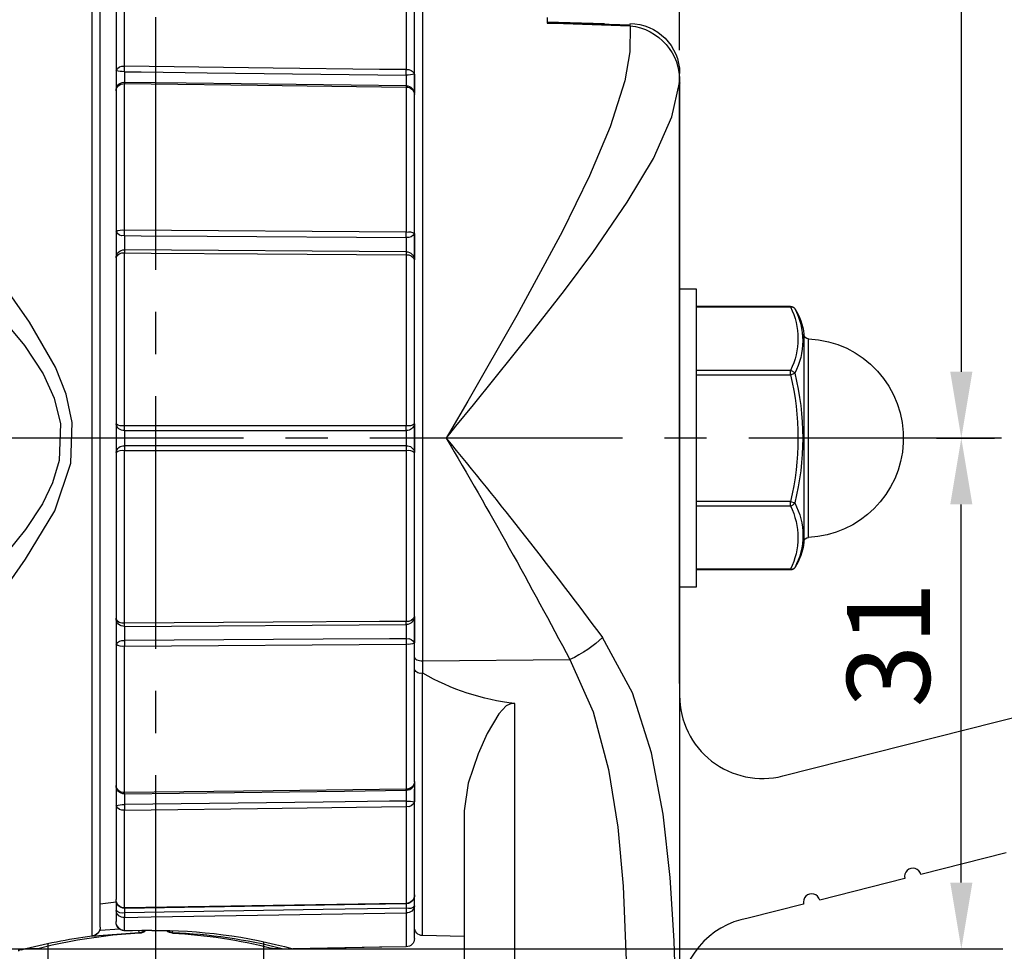
# Model space of a CAD drawing. Extents: x 0 to 420, y 0 to 594.
# Drawn here: x 133 to 192, y 299 to 356 of the extents above; entities that cross this region are included whole.
import ezdxf

# ---------------------------------------------------------------- set-up
doc = ezdxf.new("R2010")
doc.units = 0
doc.header["$LTSCALE"] = 0.4
doc.linetypes.add('CENTER2', pattern=[28.575, 19.05, -3.175, 3.175, -3.175])
doc.layers.get('DEFPOINTS').update_dxf_attribs({"linetype": 'CONTINUOUS'})
for name, color, linetype in [('BIS', 7, 'CONTINUOUS'), ('CENTER', 6, 'CENTER2'), ('DIMS', 1, 'CONTINUOUS'), ('GENKYO', 3, 'CONTINUOUS'), ('MODEL', 7, 'CONTINUOUS'), ('MODEL3', 7, 'CONTINUOUS')]:
    doc.layers.add(name, color=color, linetype=linetype)
doc.styles.add('DIMS', font='romans.shx', dxfattribs={"width": 0.75, "bigfont": 'bigfont.shx'})
doc.dimstyles.new('DIMS', dxfattribs={"dimscale": 0, "dimtxt": 2.5, "dimasz": 2, "dimexe": 1.25, "dimexo": 1.25, "dimtad": 1, "dimtxsty": 'DIMS', "dimcen": 0, "dimclrt": 7, "dimazin": 3, "dimtfac": 1, "dimtmove": 0, "dimatfit": 3})
doc.dimstyles.new('DIMS2', dxfattribs={"dimscale": 2, "dimtxt": 2.5, "dimasz": 2, "dimexe": 1, "dimexo": 1, "dimtad": 1, "dimtxsty": 'DIMS', "dimcen": 0, "dimclrt": 7, "dimazin": 3, "dimtfac": 1, "dimtix": 1, "dimtmove": 0, "dimatfit": 3})

# ---------------------------------------------------------------- blocks, each defined once
blk = doc.blocks.new('*D61')
at = {"layer": 'DEFPOINTS', "color": 0, "ltscale": 2}
for p in [(219.75, 407.048), (219.75, 395.316), (172.75, 352.316)]:
    blk.add_point(p, dxfattribs=at)
at = {"layer": 'DIMS', "color": 0, "ltscale": 2}
for p, q in [((172.75, 354.316), (172.75, 409.048)), ((219.75, 397.316), (219.75, 409.048)), ((176.75, 407.048), (215.75, 407.048))]:
    blk.add_line(p, q, dxfattribs=at)
for points in [[(176.75, 407.715), (176.75, 406.381), (172.75, 407.048)], [(215.75, 407.715), (215.75, 406.381), (219.75, 407.048)]]:
    blk.add_solid(points, dxfattribs=at)
at = {"layer": 'DIMS', "color": 7, "ltscale": 2, "insert": (193.25, 410.798), "char_height": 5, "attachment_point": 5, "style": 'DIMS'}
blk.add_mtext('47', dxfattribs=at)
blk = doc.blocks.new('*D50')
at = {"layer": 'DEFPOINTS', "color": 0, "ltscale": 2}
for p in [(219.75, 390.316), (186.25, 330.316), (189.746, 330.316)]:
    blk.add_point(p, dxfattribs=at)
at = {"layer": 'DIMS', "color": 0, "ltscale": 2}
for p, q in [((217.75, 390.316), (187.746, 390.316)), ((189.746, 386.316), (189.746, 334.316)), ((188.25, 330.316), (191.746, 330.316))]:
    blk.add_line(p, q, dxfattribs=at)
for points in [[(189.079, 386.316), (190.413, 386.316), (189.746, 390.316)], [(189.079, 334.316), (190.413, 334.316), (189.746, 330.316)]]:
    blk.add_solid(points, dxfattribs=at)
at = {"layer": 'DIMS', "color": 7, "ltscale": 2, "insert": (185.996, 360.316), "char_height": 5, "attachment_point": 5, "rotation": 90, "style": 'DIMS'}
blk.add_mtext('60', dxfattribs=at)
blk = doc.blocks.new('*D52')
at = {"layer": 'DEFPOINTS', "color": 0, "ltscale": 2}
for p in [(189.746, 330.316), (189.746, 330.316), (127.047, 299.503)]:
    blk.add_point(p, dxfattribs=at)
at = {"layer": 'DIMS', "color": 0, "ltscale": 2}
for p, q in [((189.746, 303.503), (189.746, 326.316)), ((129.547, 299.503), (192.246, 299.503))]:
    blk.add_line(p, q, dxfattribs=at)
for points in [[(189.079, 326.316), (190.413, 326.316), (189.746, 330.316)], [(189.079, 303.503), (190.413, 303.503), (189.746, 299.503)]]:
    blk.add_solid(points, dxfattribs=at)
at = {"layer": 'DIMS', "color": 7, "ltscale": 2, "insert": (185.996, 317.85), "char_height": 5, "attachment_point": 5, "rotation": 90, "style": 'DIMS'}
blk.add_mtext('31', dxfattribs=at)
blk = doc.blocks.new('*D53')
at = {"layer": 'DEFPOINTS', "color": 0, "ltscale": 2}
for p in [(219.75, 390.316), (276.512, 390.316), (169.75, 290.316)]:
    blk.add_point(p, dxfattribs=at)
at = {"layer": 'DIMS', "color": 0, "ltscale": 2}
for p, q in [((221.75, 390.316), (278.512, 390.316)), ((276.512, 294.316), (276.512, 386.316)), ((171.75, 290.316), (278.512, 290.316))]:
    blk.add_line(p, q, dxfattribs=at)
for points in [[(275.845, 386.316), (277.179, 386.316), (276.512, 390.316)], [(275.845, 294.316), (277.179, 294.316), (276.512, 290.316)]]:
    blk.add_solid(points, dxfattribs=at)
at = {"layer": 'DIMS', "color": 7, "ltscale": 2, "insert": (272.762, 340.316), "char_height": 5, "attachment_point": 5, "rotation": 90, "style": 'DIMS'}
blk.add_mtext('100', dxfattribs=at)
blk = doc.blocks.new('*D58')
at = {"layer": 'DEFPOINTS', "color": 0, "ltscale": 2}
for p in [(172.75, 407.048), (141.15, 394.696), (172.75, 351.716)]:
    blk.add_point(p, dxfattribs=at)
at = {"layer": 'DIMS', "color": 0, "ltscale": 2}
for p, q in [((141.15, 396.696), (141.15, 409.048)), ((172.75, 353.716), (172.75, 409.048)), ((145.15, 407.048), (168.75, 407.048))]:
    blk.add_line(p, q, dxfattribs=at)
for points in [[(145.15, 407.715), (145.15, 406.381), (141.15, 407.048)], [(168.75, 407.715), (168.75, 406.381), (172.75, 407.048)]]:
    blk.add_solid(points, dxfattribs=at)
at = {"layer": 'DIMS', "color": 7, "ltscale": 2, "insert": (156.95, 410.798), "char_height": 5, "attachment_point": 5, "style": 'DIMS'}
blk.add_mtext('31.6', dxfattribs=at)
blk = doc.blocks.new('*D59')
at = {"layer": 'DEFPOINTS', "color": 0, "ltscale": 2}
for p in [(120.3, 330.281), (172.66, 292.778), (172.66, 273.316)]:
    blk.add_point(p, dxfattribs=at)
at = {"layer": 'DIMS', "color": 0, "ltscale": 2}
for p, q in [((120.3, 328.281), (120.3, 271.316)), ((172.66, 290.778), (172.66, 271.316)), ((124.3, 273.316), (168.66, 273.316))]:
    blk.add_line(p, q, dxfattribs=at)
for points in [[(124.3, 273.983), (124.3, 272.65), (120.3, 273.316)], [(168.66, 273.983), (168.66, 272.65), (172.66, 273.316)]]:
    blk.add_solid(points, dxfattribs=at)
at = {"layer": 'DIMS', "color": 7, "ltscale": 2, "insert": (154.705, 277.066), "char_height": 5, "attachment_point": 5, "style": 'DIMS'}
blk.add_mtext('52.4', dxfattribs=at)
blk = doc.blocks.new('*D60')
at = {"layer": 'DEFPOINTS', "color": 0, "ltscale": 2}
for p in [(127.047, 299.503), (102.667, 290.2), (162.802, 290.2)]:
    blk.add_point(p, dxfattribs=at)
at = {"layer": 'DIMS', "color": 0, "ltscale": 2}
for p, q in [((102.667, 303.503), (102.667, 307.503)), ((125.047, 299.503), (100.667, 299.503)), ((102.667, 299.503), (102.667, 290.2)), ((160.802, 290.2), (100.667, 290.2)), ((102.667, 286.2), (102.667, 282.2))]:
    blk.add_line(p, q, dxfattribs=at)
for points in [[(102, 303.503), (103.334, 303.503), (102.667, 299.503)], [(102, 286.2), (103.334, 286.2), (102.667, 290.2)]]:
    blk.add_solid(points, dxfattribs=at)
at = {"layer": 'DIMS', "color": 7, "ltscale": 2, "insert": (98.917, 294.852), "char_height": 5, "attachment_point": 5, "rotation": 90, "style": 'DIMS'}
blk.add_mtext('9.3', dxfattribs=at)
blk = doc.blocks.new('*D48')
at = {"layer": 'DEFPOINTS', "color": 0, "ltscale": 2}
for p in [(227.05, 351.921), (264.512, 351.921), (169.75, 290.316)]:
    blk.add_point(p, dxfattribs=at)
at = {"layer": 'DIMS', "color": 0, "ltscale": 2}
for p, q in [((229.05, 351.921), (266.512, 351.921)), ((264.512, 294.316), (264.512, 347.921)), ((171.75, 290.316), (266.512, 290.316))]:
    blk.add_line(p, q, dxfattribs=at)
for points in [[(263.845, 347.921), (265.179, 347.921), (264.512, 351.921)], [(263.845, 294.316), (265.179, 294.316), (264.512, 290.316)]]:
    blk.add_solid(points, dxfattribs=at)
at = {"layer": 'DIMS', "color": 7, "ltscale": 2, "insert": (260.762, 321.119), "char_height": 5, "attachment_point": 5, "rotation": 90, "style": 'DIMS'}
blk.add_mtext('61.6', dxfattribs=at)

msp = doc.modelspace()

# ---------------------------------------------------------------- linework, layer by layer
at = {"layer": 'BIS', "ltscale": 2}
for p, q in [((172.74969187, 339.31589947), (173.75014787, 339.31589947)), ((173.75014787, 339.31589947), (173.75014787, 321.31561947)), ((173.75014787, 338.26927947), (179.44420187, 338.26927947)), ((173.75014787, 338.22931647), (179.44420187, 338.22931647)), ((179.44420187, 338.22931647), (179.44420187, 338.26927947)), ((180.23864087, 336.58462747), (180.23864087, 324.04723547)), ((180.52389487, 324.32215447), (180.52389487, 336.30936447)), ((179.44420187, 334.40250347), (173.75014787, 334.40250347)), ((173.75014787, 334.14274347), (179.44420187, 334.14274347)), ((179.44420187, 334.14274347), (179.44420187, 334.40250347)), ((179.44420187, 334.14274347), (179.69293787, 334.22645947)), ((179.44420187, 326.48911947), (173.75014787, 326.48911947)), ((173.75014787, 326.22901447), (179.44420187, 326.22901447)), ((179.44420187, 326.48911947), (179.69293787, 326.40505947)), ((179.44420187, 326.22901447), (179.44420187, 326.48911947)), ((179.44420187, 322.40254747), (173.75014787, 322.40254747)), ((179.44420187, 322.36223947), (173.75014787, 322.36223947)), ((179.44420187, 322.36223947), (179.44420187, 322.40254747)), ((173.75014787, 321.31561947), (172.74969187, 321.31561947))]:
    msp.add_line(p, q, dxfattribs=at)
for points in [[(179.44420187, 338.22931647), (179.48209787, 338.23310547), (179.51930487, 338.23276147), (179.55513387, 338.22724947), (179.58889587, 338.21760247), (179.61990187, 338.20313347), (179.64815087, 338.18487447), (179.67261187, 338.16282547), (179.69293787, 338.13698747)], [(179.44420187, 334.40250347), (179.48209787, 334.39389147), (179.51930487, 334.38045547), (179.55513387, 334.36322947), (179.58889587, 334.34221447), (179.61990187, 334.31741047), (179.64815087, 334.28950447), (179.67261187, 334.25884347), (179.69293787, 334.22645947)], [(179.44420187, 326.22901447), (179.48209787, 326.23797247), (179.51930487, 326.25106347), (179.55513387, 326.26828947), (179.58889587, 326.28964847), (179.61990187, 326.31445347), (179.64815087, 326.34201447), (179.67261187, 326.37267547), (179.69293787, 326.40505947)], [(179.69293787, 322.49453147), (179.67261187, 322.46869347), (179.64815087, 322.44664447), (179.61990187, 322.42838547), (179.58889587, 322.41391647), (179.55513387, 322.40426947), (179.51930487, 322.39910247), (179.48209787, 322.39841347), (179.44420187, 322.40254747)]]:
    msp.add_lwpolyline(points, dxfattribs=at)
for points in [[(179.44420166, 338.26927914), (179.54410943, 338.26927914), (179.63747152, 338.21966977), (179.69293755, 338.13698747)], [(179.44420166, 338.22931603), (180.04158122, 337.02353261), (180.04158122, 335.60794288), (179.44420166, 334.40250397)], [(179.69293755, 338.13698747), (180.33717041, 336.91328956), (180.33717041, 335.45050201), (179.69293755, 334.22645959)], [(179.69431559, 338.13560944), (180.00540771, 337.67362213), (180.19282091, 337.13963233), (180.23864068, 336.58462745)], [(180.52389459, 336.30936432), (180.37334391, 336.31625451), (180.25104302, 336.43407678), (180.23864068, 336.58462745)], [(179.44420166, 334.14274377), (180.04020318, 331.62610152), (180.04020318, 329.00541738), (179.44420166, 326.48911964)], [(179.69293755, 334.22645959), (180.33648139, 331.65917443), (180.33648139, 328.97268897), (179.69293755, 326.40505931)], [(179.44420166, 326.22901493), (180.02848985, 325.02047543), (180.02848985, 323.61108687), (179.44420166, 322.40254737)], [(179.69293755, 326.40505931), (180.36059706, 325.18687354), (180.36059706, 323.71271718), (179.69293755, 322.49453142)], [(180.23864068, 324.04723596), (180.19316542, 323.49292009), (180.00609673, 322.95996382), (179.69569363, 322.49866553)], [(180.23864068, 324.04723596), (180.25104302, 324.19744212), (180.37334391, 324.31526438), (180.52389459, 324.32215458)], [(179.69293755, 322.49453142), (179.63747152, 322.41184913), (179.54410943, 322.36223975), (179.44420166, 322.36223975)]]:
    msp.add_open_spline(points, degree=3, dxfattribs=at)
msp.add_open_spline([(180.52389459, 336.30936432), (183.83428684, 336.15812463), (186.39502631, 333.35174984), (186.24344211, 330.0417021), (186.1021932, 326.94352773), (183.62241347, 324.463748), (180.52389459, 324.32215458)], degree=3, knots=[0, 0, 0, 0, 1, 1, 1, 2, 2, 2, 2], dxfattribs=at)
at = {"layer": 'CENTER', "ltscale": 2}
for p, q in [((141.14989787, 226.16616411), (141.14989787, 437.28673056)), ((192.16063635, 330.31593679), (116.00767038, 330.31593679))]:
    msp.add_line(p, q, dxfattribs=at)
at = {"layer": 'DEFPOINTS', "ltscale": 2}
msp.add_circle((172.74090687, 351.75028247), 0.035312, dxfattribs=at)
at = {"layer": 'GENKYO', "ltscale": 2}
for p, q in [((134.65003687, 230.31593679), (134.65003687, 299.83131547)), ((147.64975987, 299.92915647), (147.64975987, 230.31593679))]:
    msp.add_line(p, q, dxfattribs=at)
at = {"layer": 'MODEL'}
for p, q in [((178.97598745, 309.93606834), (212.57598745, 318.43412282)), ((192.44822795, 305.29783732), (187.31002025, 303.99829062)), ((186.3405471, 303.75309313), (181.2023394, 302.45354644)), ((180.23286625, 302.20834895), (176.89396236, 301.36387909))]:
    msp.add_line(p, q, dxfattribs=at)
for centre, radius, start, end in [((177.75, 314.7834341), 5, 180, 284.1935050479), ((186.82528368, 303.87569188), 0.5, 14.1935050479, 194.1935050479), ((180.71760282, 302.33094769), 0.5, 14.1935050479, 194.1935050479), ((177.75, 296.43770415), 5, 99.8580347324, 180)]:
    msp.add_arc(centre, radius, start, end, dxfattribs=at)
at = {"layer": 'MODEL3', "ltscale": 2}
for p, q in [((137.29104687, 360.34441747), (137.29104687, 300.28710147)), ((157.25881987, 316.88626047), (157.25881987, 360.30686547)), ((137.79988787, 300.81282347), (137.79988787, 359.81869547)), ((139.25888487, 352.75039347), (139.25888487, 358.65425347)), ((156.25870887, 358.38002447), (156.25870887, 352.54058747)), ((138.74969987, 358.14610247), (138.74969987, 352.47513047)), ((156.74997987, 352.26497947), (156.74997987, 357.87187247)), ((164.74914687, 355.41035147), (169.77106287, 355.24636547)), ((164.74983587, 355.68354747), (164.74983587, 355.35281847)), ((164.74983587, 355.42551047), (168.21904687, 355.31595647)), ((138.74969987, 352.47513047), (138.74969987, 351.89532047)), ((156.74997987, 351.41541947), (156.74997987, 352.26497947)), ((156.74997987, 352.26497947), (156.74997987, 351.14187847)), ((172.74969187, 315.50546647), (172.74969187, 352.31562247)), ((139.25888487, 342.86055747), (139.25888487, 351.69653847)), ((172.74073487, 351.75028247), (172.74073487, 293.35729147)), ((172.74142387, 351.75028247), (172.74142387, 293.35729147)), ((138.74969987, 351.26038947), (138.74969987, 342.77305247)), ((156.25870887, 351.48673247), (156.25870887, 342.74721447)), ((156.74997987, 351.05058347), (156.74997987, 351.41541947)), ((156.74997987, 342.65936447), (156.74997987, 351.05058347)), ((138.74969987, 342.77305247), (138.74969987, 342.22700447)), ((156.25629787, 342.74721447), (139.25888487, 342.86055747)), ((156.74997987, 341.07255347), (156.74997987, 342.65936447)), ((156.74997987, 342.65936447), (156.74997987, 341.07255347)), ((156.25354187, 341.56210147), (139.25543987, 341.67544547)), ((138.74969987, 341.43291047), (138.74969987, 341.18624147)), ((138.74969987, 341.18624147), (138.74969987, 331.17479447)), ((139.25888487, 331.06110547), (139.25888487, 341.48355347)), ((156.25870887, 341.37020947), (156.25870887, 331.06110547)), ((156.74997987, 331.17479447), (156.74997987, 341.07255347)), ((138.74969987, 331.17479447), (138.74969987, 330.74553547)), ((156.74997987, 329.45706947), (156.74997987, 331.17479447)), ((156.74997987, 331.17479447), (156.74997987, 329.45706947)), ((138.74969987, 329.88598347), (138.74969987, 329.45672447)), ((138.74969987, 329.45672447), (138.74969987, 319.44562147)), ((139.25888487, 319.14796547), (139.25888487, 329.57075747)), ((156.25870887, 329.57041347), (156.25870887, 319.26165347)), ((156.74997987, 319.55896547), (156.74997987, 329.45706947)), ((138.74969987, 319.44562147), (138.74969987, 319.19860847)), ((139.25543987, 318.95607347), (156.25354187, 319.06941747)), ((156.74997987, 317.97215447), (156.74997987, 319.55896547)), ((156.74997987, 319.55896547), (156.74997987, 317.97215447)), ((138.74969987, 318.40451447), (138.74969987, 317.85846647)), ((138.74969987, 317.85846647), (138.74969987, 309.37112947)), ((139.25888487, 317.77096147), (156.25629787, 317.88464947)), ((156.25870887, 317.88464947), (156.25870887, 309.14478647)), ((156.74997987, 309.58093547), (156.74997987, 317.97215447)), ((139.25888487, 308.93498047), (139.25888487, 317.77096147)), ((157.25881987, 316.88626047), (166.12305087, 316.95550647)), ((157.25881987, 316.13040647), (157.25881987, 316.88626047)), ((157.24124987, 300.30708247), (157.24124987, 316.13695247)), ((162.80232387, 293.97809847), (162.80232387, 314.29899347)), ((156.74997987, 309.61159647), (156.74997987, 309.57335647)), ((156.74997987, 309.58093547), (156.74997987, 309.14754247)), ((156.74997987, 309.27501147), (156.74997987, 308.36653947)), ((156.74997987, 308.36653947), (156.74997987, 309.14754247)), ((138.74969987, 308.73619847), (138.74969987, 308.15638847)), ((156.74997987, 302.75964647), (156.74997987, 308.36653947)), ((138.74969987, 308.15638847), (138.74969987, 302.48541647)), ((139.25888487, 301.97726547), (139.25888487, 307.88112547)), ((156.25870887, 308.09093147), (156.25870887, 302.25149447)), ((159.74996887, 307.83048247), (159.74996887, 294.17102347)), ((156.74997987, 302.10232247), (156.74997987, 302.78548447)), ((138.75383387, 302.31729647), (137.79988787, 302.21290947)), ((138.74969987, 302.35346947), (138.74969987, 301.82809247)), ((138.74969987, 301.82809247), (138.74969987, 301.16077747)), ((156.74997987, 300.13345047), (156.74997987, 302.10232247)), ((139.25888487, 300.60405047), (139.25888487, 301.40675747)), ((156.25870887, 301.68098747), (156.25870887, 299.63046647)), ((138.95296087, 300.70326847), (137.80677787, 300.62024247)), ((140.14978687, 300.49621847), (140.14978687, 300.46073447)), ((142.15000987, 300.46038947), (142.15000987, 300.49621847)), ((156.74997987, 300.13345047), (156.74997987, 300.26780847)), ((159.74996887, 300.26333047), (157.24124987, 300.30708247)), ((134.13120487, 299.51574447), (133.53658187, 299.51574447)), ((148.76321487, 299.51574447), (148.16859087, 299.51574447))]:
    msp.add_line(p, q, dxfattribs=at)
for points in [[(164.74983587, 355.35281847), (165.74925787, 355.32043447), (169.76417187, 355.18952147)], [(169.76417187, 355.18952147), (169.76830687, 355.24739847), (169.77140687, 355.27116947), (169.77175187, 355.27151447)], [(169.76417187, 355.18952147), (169.75487087, 353.61270047), (169.43929987, 351.86259247), (168.56080087, 349.10100347), (167.30609687, 346.12960947), (165.65830787, 342.76306147), (162.93048087, 337.71599647), (159.96804287, 332.54318547), (158.86974687, 330.65630747), (158.68853487, 330.34555947), (158.67096487, 330.31593147)], [(126.17992487, 306.22610147), (126.14685187, 306.47587047), (126.06279187, 308.46989247), (126.34460087, 310.64788147), (127.06324687, 312.92577847), (128.15189787, 315.25018447), (130.54968387, 319.11317047), (133.28681187, 323.01474047), (135.06000287, 325.93583747), (136.03083087, 328.81076947), (136.11144587, 331.25954347), (135.74902187, 332.97382247), (135.10651187, 334.59990747), (133.53382587, 337.30740847), (131.73135187, 339.83817547), (129.97607587, 342.31761047), (128.40752387, 344.89798747), (127.15144187, 347.47388547), (126.43658487, 349.61466747), (126.08828487, 351.66760047), (126.17992487, 354.40576147)], [(123.30809287, 352.70629647), (123.28742287, 350.08733447), (123.83105887, 348.07126447), (124.87009987, 346.00593047), (126.54234887, 343.62261347), (128.55531787, 341.21759147), (130.91417487, 338.64720647), (133.22445587, 335.91145547), (134.35927087, 334.19028647), (135.02003987, 332.72956547), (135.39417687, 331.16859247), (135.31218387, 328.95615247), (134.91427587, 327.61428747), (134.31103887, 326.35476047), (133.28646787, 324.80067847), (132.12202587, 323.36200647), (129.03832087, 319.92311247), (126.22850087, 316.59239347), (124.72747287, 314.37513047), (123.69049887, 312.19507347), (123.23436787, 309.98573447), (123.30809287, 307.92522247), (123.30809287, 307.92522247)], [(139.25337287, 352.41966447), (139.25337287, 352.46203947), (139.25337287, 352.50648047), (139.25371787, 352.55126747), (139.25371787, 352.59570847), (139.25371787, 352.63911647), (139.25337287, 352.67976947), (139.25337287, 352.71697647), (139.25337287, 352.75039347)], [(139.25543987, 352.41931947), (139.25612887, 352.46203947), (139.25681787, 352.50648047), (139.25750687, 352.55126747), (139.25785187, 352.59570847), (139.25819587, 352.63877247), (139.25854087, 352.67976947), (139.25888487, 352.71697647), (139.25888487, 352.75039347)], [(139.25543987, 352.41931947), (140.25520687, 352.40726247), (144.25323987, 352.35765247), (156.25354187, 352.20951347)], [(156.25629787, 352.54058747), (154.65294987, 352.56022447), (148.23818187, 352.63946147), (139.25888487, 352.75039347)], [(156.25354187, 352.20951347), (156.25423087, 352.25223247), (156.25457487, 352.29667447), (156.25526387, 352.34146047), (156.25560887, 352.38590247), (156.25629787, 352.42896647), (156.25629787, 352.46996247), (156.25629787, 352.50716947), (156.25629787, 352.54058747)], [(156.25870887, 352.20951347), (156.25905387, 352.25223247), (156.25974287, 352.29667447), (156.25974287, 352.34146047), (156.25974287, 352.38590247), (156.25974287, 352.42896647), (156.25974287, 352.46996247), (156.25905387, 352.50716947), (156.25870887, 352.54058747)], [(139.25371787, 351.78955647), (139.25371787, 351.78921147), (139.25371787, 351.78301047), (139.25371787, 351.77026347), (139.25337287, 351.75166047), (139.25337287, 351.72685547), (139.25337287, 351.69653847)], [(139.25716287, 351.78955647), (142.97683287, 351.74373647), (156.25491987, 351.57975047)], [(139.25716287, 351.78955647), (139.25750687, 351.78921147), (139.25785187, 351.78301047), (139.25819587, 351.77026347), (139.25854087, 351.75131547), (139.25888487, 351.72651147), (139.25888487, 351.69653847)], [(139.25888487, 351.69653847), (140.86223287, 351.67690147), (147.27700087, 351.59766447), (156.25629787, 351.48673247)], [(158.67096487, 330.31593147), (158.69197987, 330.34108047), (158.88042687, 330.57155747), (159.25663087, 331.03044447), (160.31117487, 332.31994347), (164.00087187, 336.90226547), (165.80920287, 339.22977147), (167.50866787, 341.51180347), (169.59295087, 344.53866347), (171.16529287, 347.18415247), (172.29080587, 349.69218247), (172.74073487, 351.75028247)], [(156.25491987, 351.57975047), (156.25526387, 351.57906147), (156.25560887, 351.57320447), (156.25629787, 351.56045747), (156.25629787, 351.54150947), (156.25629787, 351.51670447), (156.25629787, 351.48673247)], [(156.25974287, 351.57975047), (156.25974287, 351.57906147), (156.25974287, 351.57320447), (156.25974287, 351.56045747), (156.25974287, 351.54150947), (156.25905387, 351.51670447), (156.25870887, 351.48673247)], [(139.25337287, 342.52776147), (139.25337287, 342.56186847), (139.25337287, 342.60010847), (139.25371787, 342.64144947), (139.25371787, 342.68485847), (139.25371787, 342.72929947), (139.25337287, 342.77408647), (139.25337287, 342.81818347), (139.25337287, 342.86055747)], [(139.25543987, 342.52776147), (139.25612887, 342.56186847), (139.25681787, 342.60010847), (139.25750687, 342.64144947), (139.25785187, 342.68485847), (139.25819587, 342.72929947), (139.25854087, 342.77408647), (139.25888487, 342.81818347), (139.25888487, 342.86055747)], [(139.25543987, 342.52776147), (140.25520687, 342.52121647), (144.25323987, 342.49434447), (156.25354187, 342.41441847)], [(156.25354187, 342.41441847), (156.25423087, 342.44852447), (156.25457487, 342.48642047), (156.25526387, 342.52776147), (156.25560887, 342.57116947), (156.25629787, 342.61595647), (156.25629787, 342.66074247), (156.25629787, 342.70483947), (156.25629787, 342.74721447)], [(156.25870887, 342.41441847), (156.25905387, 342.44852447), (156.25974287, 342.48642047), (156.25974287, 342.52776147), (156.25974287, 342.57116947), (156.25974287, 342.61595647), (156.25974287, 342.66074247), (156.25905387, 342.70483947), (156.25870887, 342.74721447)], [(139.25337287, 341.67544547), (139.25337287, 341.67199947), (139.25337287, 341.66200947), (139.25371787, 341.64547247), (139.25371787, 341.62273547), (139.25371787, 341.59448547), (139.25337287, 341.56141247), (139.25337287, 341.52420547), (139.25337287, 341.48389747)], [(139.25543987, 341.67544547), (139.25612887, 341.67199947), (139.25681787, 341.66200947), (139.25750687, 341.64547247), (139.25785187, 341.62273547), (139.25819587, 341.59448547), (139.25854087, 341.56141247), (139.25888487, 341.52420547), (139.25888487, 341.48355347)], [(139.25888487, 341.48355347), (140.86223287, 341.47287347), (147.27700087, 341.43015447), (156.25629787, 341.37020947)], [(156.25354187, 341.56210147), (156.25423087, 341.55865647), (156.25457487, 341.54832147), (156.25526387, 341.53178447), (156.25560887, 341.50904647), (156.25629787, 341.48079747), (156.25629787, 341.44772447), (156.25629787, 341.41051747), (156.25629787, 341.37020947)], [(156.25870887, 341.56210147), (156.25905387, 341.55831147), (156.25974287, 341.54832147), (156.25974287, 341.53178447), (156.25974287, 341.50904647), (156.25974287, 341.48079747), (156.25974287, 341.44772447), (156.25905387, 341.41051747), (156.25870887, 341.37020947)], [(139.25337287, 330.77688547), (139.25337287, 330.79755647), (139.25337287, 330.82339447), (139.25371787, 330.85474447), (139.25371787, 330.89057347), (139.25371787, 330.92984747), (139.25337287, 330.97222247), (139.25337287, 331.01597547), (139.25337287, 331.06110547)], [(139.25543987, 330.77688547), (139.25612887, 330.79755647), (139.25681787, 330.82339447), (139.25750687, 330.85474447), (139.25785187, 330.89057347), (139.25819587, 330.92984747), (139.25854087, 330.97222247), (139.25888487, 331.01597547), (139.25888487, 331.06110547)], [(156.25629787, 331.06110547), (154.65294987, 331.06110547), (148.23818187, 331.06110547), (139.25888487, 331.06110547)], [(156.25354187, 330.77688547), (156.25423087, 330.79755647), (156.25457487, 330.82339447), (156.25526387, 330.85474447), (156.25560887, 330.89057347), (156.25629787, 330.92984747), (156.25629787, 330.97222247), (156.25629787, 331.01631947), (156.25629787, 331.06110547)], [(156.25870887, 330.77688547), (156.25905387, 330.79755647), (156.25974287, 330.82373847), (156.25974287, 330.85474447), (156.25974287, 330.89057347), (156.25974287, 330.92984747), (156.25974287, 330.97222247), (156.25905387, 331.01631947), (156.25870887, 331.06110547)], [(139.25543987, 330.77688547), (140.25520687, 330.77688547), (144.25323987, 330.77688547), (156.25354187, 330.77688547)], [(139.25337287, 329.85463347), (139.25337287, 329.83430747), (139.25337287, 329.80812447), (139.25371787, 329.77677447), (139.25371787, 329.74094547), (139.25371787, 329.70167147), (139.25337287, 329.65929647), (139.25337287, 329.61554347), (139.25337287, 329.57075747)], [(156.25354187, 329.85463347), (155.25377487, 329.85463347), (151.25539687, 329.85463347), (139.25543987, 329.85463347)], [(139.25543987, 329.85463347), (139.25612887, 329.83430747), (139.25681787, 329.80812447), (139.25750687, 329.77677447), (139.25785187, 329.74094547), (139.25819587, 329.70167147), (139.25854087, 329.65929647), (139.25888487, 329.61554347), (139.25888487, 329.57075747)], [(156.25354187, 329.85463347), (156.25423087, 329.83430747), (156.25457487, 329.80812447), (156.25526387, 329.77677447), (156.25560887, 329.74094547), (156.25629787, 329.70167147), (156.25629787, 329.65929647), (156.25629787, 329.61554347), (156.25629787, 329.57075747)], [(156.25870887, 329.85463347), (156.25905387, 329.83396247), (156.25974287, 329.80812447), (156.25974287, 329.77677447), (156.25974287, 329.74094547), (156.25974287, 329.70167147), (156.25974287, 329.65929647), (156.25905387, 329.61554347), (156.25870887, 329.57041347)], [(139.25888487, 329.57075747), (140.86223287, 329.57075747), (147.27700087, 329.57075747), (156.25629787, 329.57075747)], [(139.25337287, 318.95607347), (139.25337287, 318.95951847), (139.25337287, 318.96950947), (139.25371787, 318.98639047), (139.25371787, 319.00878347), (139.25371787, 319.03703347), (139.25337287, 319.07010647), (139.25337287, 319.10731347), (139.25337287, 319.14796547)], [(139.25543987, 318.95607347), (139.25612887, 318.95951847), (139.25681787, 318.96950947), (139.25750687, 318.98639047), (139.25785187, 319.00878347), (139.25819587, 319.03703347), (139.25854087, 319.07010647), (139.25888487, 319.10731347), (139.25888487, 319.14796547)], [(156.25629787, 319.26165347), (154.65294987, 319.25062947), (148.23818187, 319.20791047), (139.25888487, 319.14796547)], [(156.25354187, 319.06941747), (156.25423087, 319.07320747), (156.25457487, 319.08319747), (156.25526387, 319.09973447), (156.25560887, 319.12247147), (156.25629787, 319.15072147), (156.25629787, 319.18379447), (156.25629787, 319.22100147), (156.25629787, 319.26165347)], [(156.25870887, 319.06941747), (156.25905387, 319.07320747), (156.25974287, 319.08319747), (156.25974287, 319.09973447), (156.25974287, 319.12247147), (156.25974287, 319.15072147), (156.25974287, 319.18379447), (156.25905387, 319.22100147), (156.25870887, 319.26165347)], [(139.25337287, 318.10375747), (139.25337287, 318.06965047), (139.25337287, 318.03141047), (139.25371787, 317.99041347), (139.25371787, 317.94666047), (139.25371787, 317.90221947), (139.25337287, 317.85743247), (139.25337287, 317.81333547), (139.25337287, 317.77096147)], [(156.25354187, 318.21744547), (155.25377487, 318.21055547), (151.25539687, 318.18402747), (139.25543987, 318.10375747)], [(139.25543987, 318.10375747), (139.25612887, 318.06965047), (139.25681787, 318.03141047), (139.25750687, 317.99041347), (139.25785187, 317.94700547), (139.25819587, 317.90221947), (139.25854087, 317.85743247), (139.25888487, 317.81333547), (139.25888487, 317.77096147)], [(156.25354187, 318.21744547), (156.25423087, 318.18333847), (156.25457487, 318.14509847), (156.25526387, 318.10375747), (156.25560887, 318.06034947), (156.25629787, 318.01590747), (156.25629787, 317.97077647), (156.25629787, 317.92667947), (156.25629787, 317.88464947)], [(156.25870887, 318.21744547), (156.25905387, 318.18299447), (156.25974287, 318.14509847), (156.25974287, 318.10375747), (156.25974287, 318.06034947), (156.25974287, 318.01590747), (156.25974287, 317.97077647), (156.25905387, 317.92667947), (156.25870887, 317.88464947)], [(168.09640187, 318.29874947), (167.90140887, 318.10995847), (167.68712387, 317.92323447), (167.45457987, 317.74064447), (167.20722287, 317.56391047), (166.94780687, 317.39544547), (166.67839987, 317.23662647), (166.40244787, 317.08952147), (166.12305087, 316.95550647)], [(172.57330287, 294.28884547), (172.54229687, 296.12025847), (172.42102987, 299.98531147), (172.18676387, 303.81177847), (171.76542787, 307.62756647), (171.06056187, 311.33862347), (169.90955587, 314.94357147), (168.09640187, 318.29874947)], [(156.74997987, 317.11019147), (156.75997087, 317.06609447), (156.78890887, 317.02371947), (156.83610687, 316.98444547), (156.89949687, 316.95033947), (156.97666687, 316.92277847), (157.06451687, 316.90210747), (157.15994587, 316.89005047), (157.25881987, 316.88626047)], [(166.12305087, 316.95550647), (167.53932987, 313.81116847), (168.46640487, 310.32783247), (169.01761987, 306.85793247), (169.34765987, 303.29673647), (169.63842687, 295.83500447), (169.66254187, 294.09075247)], [(162.80232387, 314.29899347), (162.64832787, 314.30864047), (162.50053287, 314.27418947), (162.29486087, 314.15877847), (161.85251087, 313.68611147), (161.13110787, 312.49514147), (160.58816087, 311.28074547), (159.98526887, 309.51237847), (159.74996887, 307.83048247)], [(139.25371787, 308.84196247), (139.25371787, 308.84230747), (139.25371787, 308.84850847), (139.25371787, 308.86125547), (139.25337287, 308.88020347), (139.25337287, 308.90500747), (139.25337287, 308.93498047)], [(156.25491987, 309.05176847), (152.53559387, 309.00594947), (139.25716287, 308.84196247)], [(139.25716287, 308.84196247), (139.25750687, 308.84265147), (139.25785187, 308.84850847), (139.25819587, 308.86125547), (139.25854087, 308.88020347), (139.25888487, 308.90500747), (139.25888487, 308.93498047)], [(156.25629787, 309.14478647), (154.65294987, 309.12514947), (148.23818187, 309.04591247), (139.25888487, 308.93498047)], [(156.25491987, 309.05176847), (156.25526387, 309.05245747), (156.25560887, 309.05831447), (156.25629787, 309.07106147), (156.25629787, 309.09000947), (156.25629787, 309.11481447), (156.25629787, 309.14478647)], [(156.25974287, 309.05176847), (156.25974287, 309.05245747), (156.25974287, 309.05865947), (156.25974287, 309.07106147), (156.25974287, 309.09000947), (156.25905387, 309.11481447), (156.25870887, 309.14478647)], [(156.25354187, 308.42200547), (155.25377487, 308.40960347), (151.25539687, 308.36033847), (139.25543987, 308.21219947)], [(156.25354187, 308.42200547), (156.25423087, 308.37928647), (156.25457487, 308.33484447), (156.25526387, 308.29005847), (156.25560887, 308.24561647), (156.25629787, 308.20255247), (156.25629787, 308.16190047), (156.25629787, 308.12434947), (156.25629787, 308.09093147)], [(156.25870887, 308.42200547), (156.25905387, 308.37928647), (156.25974287, 308.33484447), (156.25974287, 308.29005847), (156.25974287, 308.24561647), (156.25974287, 308.20255247), (156.25974287, 308.16190047), (156.25905387, 308.12434947), (156.25870887, 308.09093147)], [(139.25337287, 308.21219947), (139.25337287, 308.16947947), (139.25337287, 308.12503847), (139.25371787, 308.08025147), (139.25371787, 308.03581047), (139.25371787, 307.99274647), (139.25337287, 307.95174947), (139.25337287, 307.91454247), (139.25337287, 307.88112547)], [(139.25543987, 308.21219947), (139.25612887, 308.16947947), (139.25681787, 308.12503847), (139.25750687, 308.08025147), (139.25785187, 308.03581047), (139.25819587, 307.99274647), (139.25854087, 307.95209447), (139.25888487, 307.91454247), (139.25888487, 307.88112547)], [(139.25888487, 307.88112547), (140.86223287, 307.90110647), (147.27700087, 307.97999947), (156.25629787, 308.09093147)], [(156.25354187, 301.95969547), (155.25377487, 301.94350347), (151.25539687, 301.87908047), (139.25543987, 301.68546547)], [(156.25629787, 302.22565647), (152.53662787, 302.16571247), (139.25819587, 301.95142747)], [(156.25629787, 302.25149447), (154.65294987, 302.22565647), (148.23818187, 302.12195947), (139.25888487, 301.97726547)], [(156.25698687, 302.22600147), (156.25560887, 302.10197747), (156.25354187, 301.95969547)], [(156.25354187, 301.95969547), (156.25423087, 301.91490947), (156.25457487, 301.87115647), (156.25526387, 301.82947047), (156.25560887, 301.79088547), (156.25629787, 301.75574547), (156.25629787, 301.72542847), (156.25629787, 301.70027947), (156.25629787, 301.68098747)], [(156.25870887, 301.95969547), (156.25905387, 301.91490947), (156.25974287, 301.87115647), (156.25974287, 301.82947047), (156.25974287, 301.79088547), (156.25974287, 301.75574547), (156.25974287, 301.72542847), (156.25905387, 301.70027947), (156.25870887, 301.68098747)], [(139.25337287, 301.68546547), (139.25337287, 301.64067947), (139.25337287, 301.59692647), (139.25371787, 301.55524147), (139.25371787, 301.51665647), (139.25371787, 301.48151647), (139.25337287, 301.45119947), (139.25337287, 301.42605047), (139.25337287, 301.40675747)], [(139.25543987, 301.68546547), (139.25612887, 301.64067947), (139.25681787, 301.59692647), (139.25750687, 301.55524147), (139.25785187, 301.51665647), (139.25819587, 301.48151647), (139.25854087, 301.45119947), (139.25888487, 301.42605047), (139.25888487, 301.40675747)], [(139.25888487, 301.40675747), (140.86223287, 301.43259547), (147.27700087, 301.53629347), (156.25629787, 301.68098747)], [(140.90564087, 300.61300747), (139.75187887, 300.59819347), (139.25750687, 300.59164747)], [(140.90701887, 300.62540947), (140.30722787, 300.61783047), (139.25888487, 300.60405047)], [(140.14978687, 300.49621847), (140.14358587, 300.51241047), (140.13669587, 300.53618147), (140.13083887, 300.56649847), (140.12567187, 300.59922747)], [(140.14978687, 300.49621847), (140.31584087, 300.52688047), (140.45915687, 300.60749547)], [(140.14978687, 300.46073447), (138.55746387, 300.33602147), (136.42563887, 300.03595347), (134.90290687, 299.72623947), (134.10502287, 299.53572647), (134.13120487, 299.54227147)], [(137.29104687, 300.28710147), (137.32480887, 300.27952247), (137.33342187, 300.28021147)], [(137.41300287, 300.26711947), (137.70273587, 300.31087247), (140.14978687, 300.49621847)], [(142.15000987, 300.49621847), (142.15655487, 300.51241047), (142.16310087, 300.53618147), (142.16930187, 300.56649847), (142.17067987, 300.57752247)], [(133.03876587, 299.45269947), (132.85238587, 299.40446747), (132.89682787, 299.41618147)], [(134.14911987, 299.53744847), (134.10984587, 299.52780247), (134.10846787, 299.52745747)], [(148.19615187, 299.52642447), (148.18822787, 299.52814647), (148.14860987, 299.53813747)], [(156.25629787, 299.63046647), (154.78110787, 299.60462847), (149.42398387, 299.51092147)], [(156.25629787, 299.63046647), (154.65294987, 299.60256047), (149.42398387, 299.51126547)]]:
    msp.add_lwpolyline(points, dxfattribs=at)
msp.add_circle((172.74090687, 351.75028247), 0.035312, dxfattribs=at)
for points in [[(169.75004747, 355.31595612), (171.40679389, 355.31595612), (172.74969211, 353.97271339), (172.74969211, 352.31562246)], [(169.76417236, 355.18952111), (171.51221381, 355.01519928), (172.81928304, 353.50521393), (172.74073486, 351.75028229)], [(138.74970025, 352.47513038), (138.82101373, 352.68355865), (139.03943278, 352.80310347), (139.25337321, 352.75039351)], [(139.25337321, 352.41966434), (139.08387451, 352.41794179), (138.91506483, 352.43654531), (138.74970025, 352.47513038)], [(139.25337321, 352.41966434), (139.25750732, 352.20951352), (139.25888536, 351.9997072), (139.25819634, 351.78955638)], [(156.25870904, 352.54058719), (156.46920437, 352.5912301), (156.6831448, 352.47099626), (156.74997965, 352.26497955)], [(156.74997965, 352.26497955), (156.5890937, 352.22742801), (156.42407362, 352.2088245), (156.25870904, 352.20951352)], [(138.74970025, 351.89532081), (138.75280084, 351.69274919), (138.75280084, 351.49017758), (138.74970025, 351.28760596)], [(138.74970025, 351.26038971), (138.76864827, 351.5198054), (138.99395752, 351.7147978), (139.25337321, 351.6965388)], [(156.2535414, 352.20951352), (156.25767551, 351.9997072), (156.25905355, 351.78955638), (156.25836453, 351.57975006)], [(156.25870904, 351.48673248), (156.51399061, 351.49947934), (156.73240967, 351.30552046), (156.74997965, 351.05058339)], [(138.74970025, 342.77305247), (138.89990641, 342.86641456), (139.08042942, 342.89776493), (139.25337321, 342.8605579)], [(139.25337321, 342.52776167), (139.04942356, 342.48779856), (138.84409587, 342.58805084), (138.74970025, 342.77305247)], [(156.25870904, 342.74721425), (156.42751872, 342.7851103), (156.60459663, 342.75341543), (156.74997965, 342.65936432)], [(138.74970025, 342.22700484), (138.75245633, 341.9624215), (138.75245633, 341.69783817), (138.74970025, 341.43291033)], [(139.25337321, 342.52776167), (139.26095242, 342.2438858), (139.26095242, 341.95966543), (139.25337321, 341.67544505)], [(156.2535414, 342.41441803), (156.26112061, 342.13019765), (156.26112061, 341.84597727), (156.2535414, 341.56210141)], [(156.74997965, 342.65936432), (156.66006266, 342.47642975), (156.45886909, 342.37583296), (156.25870904, 342.41441803)], [(138.74970025, 341.18624149), (138.75452338, 341.45978207), (138.97948812, 341.67854563), (139.25337321, 341.67544505)], [(138.74970025, 341.18624149), (138.81584608, 341.40018192), (139.03392063, 341.52902849), (139.25337321, 341.48389774)], [(156.25870904, 341.56210141), (156.527771, 341.5583118), (156.74550103, 341.3416153), (156.74997965, 341.07255334)], [(156.25870904, 341.37020959), (156.47471653, 341.41258426), (156.68762343, 341.28373769), (156.74997965, 341.07255334)], [(139.25337321, 331.06110586), (139.07698432, 331.02493235), (138.89370524, 331.0662735), (138.74970025, 331.17479401)], [(139.25337321, 330.77688548), (139.00635986, 330.75414785), (138.78484022, 330.9291587), (138.74970025, 331.17479401)], [(156.74997965, 331.17479401), (156.61114231, 331.06592899), (156.43130832, 331.02458784), (156.25870904, 331.06110586)], [(156.74997965, 331.17479401), (156.71725125, 330.9329483), (156.50158827, 330.75862647), (156.25870904, 330.77688548)], [(138.74970025, 330.74553511), (138.75245633, 330.45890316), (138.75245633, 330.17261573), (138.74970025, 329.88598379)], [(139.25337321, 330.77688548), (139.2602634, 330.46958296), (139.2602634, 330.16193593), (139.25337321, 329.85463342)], [(156.2535414, 330.77688548), (156.26043159, 330.46958296), (156.26043159, 330.16193593), (156.2535414, 329.85463342)], [(158.6709649, 330.3159317), (161.26133219, 325.92240143), (163.74593506, 321.46789296), (166.12305094, 316.9555069)], [(158.6709649, 330.3159317), (161.90590956, 326.38404422), (165.04852566, 322.37739817), (168.09640164, 318.29874963)], [(138.74970025, 329.45672489), (138.78484022, 329.70270471), (139.00635986, 329.87771556), (139.25337321, 329.85463342)], [(156.25870904, 329.85463342), (156.50158827, 329.87289242), (156.71725125, 329.69857059), (156.74997965, 329.4570694)], [(138.74970025, 329.45672489), (138.89370524, 329.5652454), (139.07698432, 329.60693105), (139.25337321, 329.57075755)], [(156.25870904, 329.57041304), (156.43130832, 329.60693105), (156.61114231, 329.5655899), (156.74997965, 329.4570694)], [(139.25337321, 319.14796566), (139.03392063, 319.1024904), (138.81584608, 319.23133698), (138.74970025, 319.44562191)], [(139.25337321, 318.95607385), (138.97948812, 318.95297326), (138.75452338, 319.17173682), (138.74970025, 319.44562191)], [(138.74970025, 319.19860857), (138.75245633, 318.93402523), (138.75245633, 318.66909739), (138.74970025, 318.40451406)], [(156.2535414, 319.06941749), (156.26112061, 318.78554162), (156.26112061, 318.50132124), (156.2535414, 318.21744537)], [(156.74997965, 319.55896556), (156.68762343, 319.3477812), (156.47471653, 319.21893463), (156.25870904, 319.26165382)], [(156.74997965, 319.55896556), (156.74550103, 319.2899036), (156.527771, 319.07320709), (156.25870904, 319.06941749)], [(139.25337321, 318.95607385), (139.26233046, 318.67185347), (139.26233046, 318.38763309), (139.25337321, 318.10375722)], [(138.74970025, 317.85846642), (138.84409587, 318.04346805), (139.04942356, 318.14372033), (139.25337321, 318.10375722)], [(139.25337321, 317.770961), (139.08042942, 317.73375397), (138.89990641, 317.76510434), (138.74970025, 317.85846642)], [(156.25870904, 318.21744537), (156.45886909, 318.25568593), (156.66006266, 318.15508915), (156.74997965, 317.97215458)], [(156.74997965, 317.97215458), (156.60459663, 317.87810347), (156.42751872, 317.84640859), (156.25870904, 317.88464915)], [(157.24125027, 316.13695221), (157.04315728, 316.06839481), (156.82611627, 316.16864709), (156.74997965, 316.363984)], [(162.8023234, 314.29899377), (160.84998779, 314.53015967), (158.96414252, 315.15303294), (157.25882026, 316.13040653)], [(156.74997965, 309.5809355), (156.73240967, 309.32599843), (156.51399061, 309.13203956), (156.25870904, 309.14478641)], [(139.25337321, 308.9349801), (138.99395752, 308.91672109), (138.76864827, 309.11171349), (138.74970025, 309.37112918)], [(138.74970025, 309.34391293), (138.75245633, 309.14134132), (138.75245633, 308.9387697), (138.74970025, 308.73619809)], [(156.25836453, 309.04281158), (156.25870904, 308.83576135), (156.25698649, 308.62871111), (156.2535414, 308.42200538)], [(139.25819634, 308.84196252), (139.25888536, 308.6321562), (139.25750732, 308.42200538), (139.25337321, 308.21219906)], [(156.25870904, 308.42200538), (156.42407362, 308.4226944), (156.5890937, 308.40409088), (156.74997965, 308.36653934)], [(156.74997965, 308.36653934), (156.6831448, 308.16052263), (156.46920437, 308.04063331), (156.25870904, 308.0909317)], [(138.74970025, 308.15638852), (138.91506483, 308.19497359), (139.08387451, 308.2135771), (139.25337321, 308.21219906)], [(139.25337321, 307.88112539), (139.03943278, 307.82841543), (138.82101373, 307.94796024), (138.74970025, 308.15638852)], [(139.25337321, 301.97726525), (138.97397597, 301.97864329), (138.74901123, 302.20601959), (138.74970025, 302.48541684)], [(156.74997965, 302.75964644), (156.75101318, 302.48507233), (156.53328315, 302.25976308), (156.25870904, 302.25149485)], [(139.25337321, 301.68546566), (139.07216119, 301.6217314), (138.8706231, 301.67891998), (138.74970025, 301.82809262)], [(139.25681831, 301.95142704), (139.25612929, 301.86288808), (139.25475125, 301.77400462), (139.25337321, 301.68546566)], [(156.74997965, 302.10232222), (156.63491347, 301.95280507), (156.43613146, 301.89492747), (156.25870904, 301.95969527)], [(137.79988742, 300.81282298), (137.7954088, 300.53066966), (137.57285563, 300.30053728), (137.29104682, 300.28710141)], [(137.79471978, 300.7918079), (137.78920763, 300.53101417), (137.59214817, 300.31466217), (137.33307699, 300.28503435)], [(139.24097087, 300.60405019), (138.95985107, 300.63746762), (138.74832221, 300.87724626), (138.74970025, 301.16077762)], [(140.51083306, 300.60818431), (140.41437039, 300.51344418), (140.2848348, 300.46073422), (140.14978706, 300.46073422)], [(140.5122111, 300.60818431), (140.42642822, 300.50655399), (140.29792616, 300.45108795), (140.16563449, 300.45797814)], [(140.90701904, 300.62540978), (143.78367377, 300.64814741), (146.64999322, 300.27332102), (149.4239841, 299.5112659)], [(142.15000949, 300.46038971), (142.02254096, 300.45901167), (141.89920654, 300.5068985), (141.80584446, 300.59405941)], [(142.15000949, 300.4962187), (142.04872369, 300.49690772), (141.95088298, 300.53066966), (141.87026774, 300.59164785)], [(157.24125027, 300.30708296), (156.96874322, 300.31190609), (156.74997965, 300.53445926), (156.74997965, 300.80696632)], [(133.03876546, 299.45269928), (134.43575168, 299.82614763), (135.85650906, 300.10485586), (137.29104682, 300.28710141)], [(142.15000949, 300.4962187), (144.38174235, 300.40836877), (146.59831679, 300.08728587), (148.76321479, 299.53779314)], [(142.15000949, 300.46038971), (144.17503662, 300.35324724), (146.18490533, 300.04697825), (148.15067681, 299.54675039)], [(156.74997965, 300.13345015), (156.75066867, 299.85990957), (156.53224962, 299.63632287), (156.25870904, 299.63046621)]]:
    msp.add_open_spline(points, degree=3, dxfattribs=at)
for points in [[(138.74970025, 351.26038971), (138.7335083, 351.53220774), (138.94055854, 351.76544071), (139.21203206, 351.78197717), (139.22581245, 351.78266619), (139.23959283, 351.78301069), (139.25337321, 351.78266619)], [(156.25939806, 351.57079281), (156.53776177, 351.5632136), (156.75721436, 351.33170319), (156.74997965, 351.05333947), (156.74997965, 351.05230594), (156.74997965, 351.05161692), (156.74997965, 351.05058339)], [(156.74997965, 309.5809355), (156.76548258, 309.30773943), (156.5567098, 309.07381744), (156.28316922, 309.05831451), (156.27559001, 309.05797), (156.26766629, 309.0576255), (156.25974257, 309.0576255)], [(139.25337321, 308.85091977), (138.97569851, 308.85057526), (138.75004476, 309.07553999), (138.74970025, 309.35321469), (138.74970025, 309.35907135), (138.74970025, 309.36527252), (138.74970025, 309.37112918)], [(139.25337321, 301.96072879), (138.97500949, 301.96072879), (138.74935574, 302.18672706), (138.74970025, 302.46543528), (138.74970025, 302.47198096), (138.74970025, 302.47887115), (138.74970025, 302.48541684)], [(156.74997965, 302.75964644), (156.76754964, 302.48645036), (156.56084391, 302.25080583), (156.28764784, 302.23289134), (156.27834608, 302.23220232), (156.26904433, 302.23185781), (156.25974257, 302.23185781)], [(139.25337321, 301.40675744), (139.0005032, 301.38229726), (138.77519396, 301.56729889), (138.75038927, 301.82051341), (138.75038927, 301.82292497), (138.75038927, 301.82568105), (138.74970025, 301.82809262)], [(156.74997965, 302.10232222), (156.73103163, 301.85048574), (156.51157905, 301.66203902), (156.25974257, 301.68098704), (156.25939806, 301.68098704), (156.25905355, 301.68098704), (156.25870904, 301.68098704)], [(139.23959283, 300.59509294), (138.95158285, 300.61197391), (138.73178575, 300.85898726), (138.74901123, 301.14699724), (138.74901123, 301.15182037), (138.74970025, 301.156299), (138.74970025, 301.16077762)]]:
    msp.add_open_spline(points, degree=3, knots=[0, 0, 0, 0, 1, 1, 1, 2, 2, 2, 2], dxfattribs=at)

# ---------------------------------------------------------------- dimensions: what is measured, and where the dimension line sits
at = {"layer": 'DIMS', "ltscale": 2}
dim = msp.add_linear_dim(base=(172.74969187, 407.04795998), p1=(141.14989787, 394.69628225), p2=(172.74969187, 351.7160807), dimstyle='DIMS2', override={"dimdec": 1}, dxfattribs=at)
dim.commit()
dim.dimension.update_dxf_attribs({"geometry": '*D58', "text_midpoint": (156.94979487, 410.79795998)})
for base, p1, p2, picture, middle in [((219.75, 407.04795998), (172.74969236, 352.31562246), (219.75, 395.31579523), '*D61', (193.24984544, 407.04795998)), ((172.66011987, 273.31645267), (120.29983587, 330.28079147), (172.66011987, 292.77817147), '*D59', (154.70467914, 273.31645267))]:
    dim = msp.add_linear_dim(base=base, p1=p1, p2=p2, dimstyle='DIMS2', override={"dimdec": 1}, dxfattribs=at)
    dim.commit()
    dim.dimension.update_dxf_attribs({"geometry": picture, "text_midpoint": middle, "dimtype": 160})
for base, p1, p2, picture, middle in [((276.51203547, 390.31579523), (169.75004787, 290.31596147), (219.75, 390.31579523), '*D53', (272.76203547, 340.31587835)), ((189.74607801, 330.31593679), (219.75, 390.31579523), (186.24983737, 330.31593679), '*D50', (185.99607801, 360.31586601)), ((264.51203547, 351.92117589), (169.75004787, 290.31596147), (227.05, 351.92117589), '*D48', (260.76203547, 321.11856868)), ((102.66693525, 290.20020647), (127.04739987, 299.50334247), (162.80232387, 290.20020647), '*D60', (98.91693525, 294.85177447))]:
    dim = msp.add_linear_dim(base=base, p1=p1, p2=p2, angle=90, dimstyle='DIMS2', override={"dimdec": 1}, dxfattribs=at)
    dim.commit()
    dim.dimension.update_dxf_attribs({"geometry": picture, "text_midpoint": middle})
dim = msp.add_linear_dim(base=(189.74607801, 330.31593679), p1=(127.04739987, 299.50334247), p2=(189.74607801, 330.31593679), angle=90, text='31', dimstyle='DIMS', override={"dimscale": 2, "dimdec": 8}, dxfattribs=at)
dim.commit()
dim.dimension.update_dxf_attribs({"geometry": '*D52', "text_midpoint": (189.74607801, 317.84977479), "dimtype": 160})

doc.saveas('drawing.dxf')
